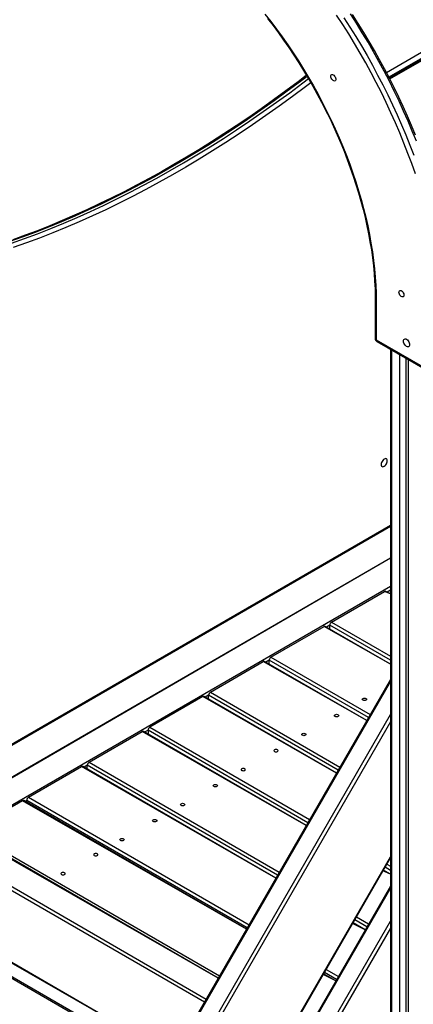
# Model space of a CAD drawing. Units: millimetres. Extents: x 9421 to 26566, y 16043 to 27818.
# Drawn here: x 22667 to 23135, y 19283 to 20452 of the extents above; entities that cross this region are included whole.
import ezdxf

# ---------------------------------------------------------------- set-up
doc = ezdxf.new("R2010")
doc.units = ezdxf.units.MM
doc.layers.add('AXONOMETRIC', color=7, linetype='Continuous')
doc.layers.add('TIPTAP_DIM', color=9, linetype='Continuous')

# ---------------------------------------------------------------- blocks, each defined once
blk = doc.blocks.new('LM006_axonometric')
at = {"layer": 'AXONOMETRIC'}
for p, q in [((-675.2, 1686.9), (-8.7, 2071.6)), ((-672.3, 1681.3), (-5.8, 2065.9)), ((-5.8, 2065.9), (-672.3, 1681.3)), ((-671.7, 1680.3), (-5.3, 2065)), ((-671.2, 1679.2), (-4.7, 2063.9)), ((-688.5, 1417), (-688.5, 1371.3)), ((-687.3, 1415.4), (-687.3, 1369.7)), ((-687.3, 1369.7), (-604.6, 1321.9)), ((-686.5, 1367.8), (-603.8, 1320.1)), ((-670.4, 1358.5), (-670.4, -296.5)), ((-669, 1357.7), (-669, -298.5)), ((-659.1, -304.3), (-659.1, 1352)), ((-652, 1347.9), (-652, -304.3)), ((-649.2, 1346.3), (-649.2, -302.6)), ((-1135.7, 879.9), (-670.4, 1148.5)), ((-1134.5, 882), (-670.4, 1149.9)), ((-670.4, 1110.5), (-1137, 841.1)), ((-670.4, 1110.5), (-1137, 840.1)), ((-1137, 808.3), (-670.4, 1077.6)), ((-740.3, 1034.8), (-677.3, 1071.2)), ((-670.4, 1068.2), (-677.3, 1071.2)), ((-670.4, 1068.2), (-675.8, 1071.3)), ((-670.4, 1072.7), (-674.3, 1070.4)), ((-812.3, 993.3), (-749.3, 1029.6)), ((-670.4, 985), (-749.3, 1029.6)), ((-670.4, 985), (-747.8, 1029.7)), ((-742.4, 1031.2), (-746.3, 1028.9)), ((-742.4, 1026.6), (-742.4, 1031.2)), ((-670.4, 989.6), (-742.4, 1031.2)), ((-740.3, 1034.8), (-670.4, 994.5)), ((-812.3, 993.3), (-694.4, 925.2)), ((-884.3, 951.7), (-821.4, 988)), ((-698.5, 918.1), (-821.4, 988)), ((-698.5, 918.1), (-819.9, 988.2)), ((-814.4, 989.6), (-818.4, 987.3)), ((-814.4, 985), (-814.4, 989.6)), ((-696.5, 921.5), (-814.4, 989.6)), ((-670.4, 966.7), (-1273.5, -77.8)), ((-670.4, 964.2), (-1272.4, -78.4)), ((-893.4, 946.4), (-956.3, 910.1)), ((-734.5, 855.7), (-893.4, 946.4)), ((-734.5, 855.7), (-891.9, 946.6)), ((-886.4, 948), (-890.4, 945.7)), ((-886.4, 943.4), (-886.4, 948)), ((-732.5, 859.2), (-886.4, 948)), ((-884.3, 951.7), (-730.4, 862.8)), ((-1255.4, -88.2), (-670.4, 925)), ((-670.4, 916.6), (-1251.8, -90.3)), ((-1028.3, 868.5), (-965.4, 904.9)), ((-770.5, 793.4), (-965.4, 904.9)), ((-770.5, 793.4), (-963.9, 905)), ((-958.4, 906.4), (-962.4, 904.1)), ((-958.4, 906.4), (-958.4, 901.9)), ((-768.5, 796.8), (-958.4, 906.4)), ((-956.3, 910.1), (-766.4, 800.5)), ((-1030.5, 864.9), (-1034.4, 862.6)), ((-1030.5, 860.3), (-1030.5, 864.9)), ((-804.5, 734.4), (-1030.5, 864.9)), ((-1028.3, 868.5), (-802.4, 738.1)), ((-1100.4, 827), (-1037.4, 863.3)), ((-806.5, 731), (-1037.4, 863.3)), ((-806.5, 731), (-1035.9, 863.4)), ((-1107.4, 822.9), (-1137, 805.8)), ((-841.5, 670.4), (-1107.4, 822.9)), ((-841.5, 670.4), (-1105.9, 823.1)), ((-1102.5, 823.3), (-1104.4, 822.2)), ((-1102.5, 821.1), (-1102.5, 823.3)), ((-840.5, 672.1), (-1102.5, 823.3)), ((-1100.4, 827), (-838.4, 675.7)), ((-875.1, 612.3), (-1161.5, 776.6)), ((-875.1, 612.3), (-1160, 776.7)), ((-1149.8, 774.7), (-873.4, 615.2)), ((-1189, 760.7), (-889.3, 587.6)), ((-891.4, 584), (-1189.3, 755.9)), ((-1086.2, 35.9), (-670.4, 756.1)), ((-1086.2, 34.8), (-670.4, 755)), ((-670.4, 735.6), (-679.3, 739.7)), ((-670.4, 735.6), (-678.8, 740.4)), ((-670.4, 740.2), (-676.8, 743.9)), ((-674.7, 747.5), (-670.4, 745.1)), ((-670.4, 721.7), (-1086.6, 0.8)), ((-670.4, 719.2), (-1086.5, -1.4)), ((-1073.4, -18), (-670.4, 680)), ((-700.4, 669.8), (-714.8, 678.1)), ((-698.4, 673.2), (-712.8, 681.5)), ((-710.7, 685.2), (-696.3, 676.9)), ((-670.4, 671.7), (-1069.2, -19.1)), ((-700.4, 669.8), (-715.3, 677.3)), ((-1164.2, 655.5), (-928.2, 520.3)), ((-1163.9, 656.6), (-928.2, 520.3)), ((-936.4, 505.9), (-1156.8, 633.1)), ((-935.6, 507.5), (-1155, 634.1)), ((-734.5, 610.8), (-748.9, 619.1)), ((-746.7, 622.8), (-732.3, 614.5)), ((-735.4, 609.2), (-750.2, 616.8)), ((-735.4, 609.2), (-749.8, 617.5))]:
    blk.add_line(p, q, dxfattribs=at)
at = {"layer": 'AXONOMETRIC', "flags": 128}
for points in [[(-639.6, 1605.3), (-644.5, 1617.3), (-649.5, 1629.2), (-654.8, 1641.1), (-660.2, 1653), (-665.9, 1664.8), (-671.7, 1676.6), (-677.8, 1688.3), (-684, 1699.9), (-690.4, 1711.4), (-697, 1722.8), (-703.8, 1734.1), (-710.7, 1745.3), (-717.8, 1756.4)], [(-640.7, 1612.4), (-645.4, 1623.8), (-650.3, 1635.1), (-655.3, 1646.4), (-660.6, 1657.7), (-666, 1668.9), (-671.6, 1680), (-677.3, 1691.1), (-683.3, 1702), (-689.4, 1713), (-695.6, 1723.8), (-702, 1734.5), (-708.6, 1745.1), (-715.3, 1755.7)], [(-640.8, 1566.6), (-645, 1578.8), (-649.6, 1590.9), (-654.3, 1603), (-659.3, 1615.1), (-664.4, 1627.1), (-669.8, 1639.2), (-675.4, 1651.1), (-681.2, 1663), (-687.2, 1674.8), (-693.4, 1686.6), (-699.7, 1698.3), (-706.3, 1709.8), (-713, 1721.3), (-719.9, 1732.6), (-727, 1743.9), (-734.3, 1755)], [(-725.6, 1751.9), (-718.5, 1740.8), (-711.5, 1729.6), (-704.8, 1718.3), (-698.2, 1706.9), (-691.8, 1695.4), (-685.6, 1683.8), (-679.5, 1672.1), (-673.7, 1660.3), (-668, 1648.5), (-662.5, 1636.7), (-657.3, 1624.7), (-652.2, 1612.8), (-647.4, 1600.8), (-642.8, 1588.8)], [(-819.6, 1756.2), (-812.6, 1747.3), (-805.7, 1738.3), (-799, 1729.1), (-792.4, 1719.7), (-786, 1710.3), (-779.7, 1700.6), (-773.6, 1690.9), (-767.7, 1681), (-761.9, 1671), (-756.4, 1661), (-751, 1650.8), (-745.8, 1640.6), (-740.8, 1630.3), (-735.9, 1619.9), (-731.3, 1609.5), (-726.9, 1599), (-722.8, 1588.5), (-718.8, 1578), (-715.1, 1567.5), (-711.5, 1557), (-708.3, 1546.5), (-705.2, 1536), (-702.4, 1525.6), (-699.8, 1515.1), (-697.4, 1504.8), (-695.3, 1494.5), (-693.5, 1484.2), (-691.8, 1474.1), (-690.5, 1464), (-689.3, 1454.1), (-688.5, 1444.2), (-687.8, 1434.5), (-687.5, 1424.9), (-687.3, 1415.4)], [(-816.4, 1751), (-809.9, 1742.6), (-803.5, 1734), (-797.3, 1725.4), (-791.1, 1716.5), (-785.1, 1707.6), (-779.3, 1698.5), (-773.6, 1689.4), (-768, 1680.1), (-762.6, 1670.7), (-757.4, 1661.3), (-752.3, 1651.8), (-747.4, 1642.2), (-742.6, 1632.5), (-738.1, 1622.8), (-733.7, 1613), (-729.5, 1603.2), (-725.5, 1593.4), (-721.7, 1583.5), (-718.1, 1573.7), (-714.6, 1563.8), (-711.4, 1553.9), (-708.4, 1544.1), (-705.6, 1534.3), (-703, 1524.5), (-700.6, 1514.7), (-698.4, 1505), (-696.4, 1495.4), (-694.7, 1485.8), (-693.1, 1476.3), (-691.8, 1466.9), (-690.7, 1457.5), (-689.8, 1448.3), (-689.2, 1439.1), (-688.7, 1430.1), (-688.5, 1421.2), (-688.5, 1417)], [(-770, 1683.5), (-780, 1675.9), (-794.6, 1665), (-809.3, 1654.3), (-824, 1643.9), (-838.8, 1633.6), (-853.6, 1623.7), (-868.3, 1614), (-883.1, 1604.5), (-897.9, 1595.3), (-912.7, 1586.3), (-927.6, 1577.6), (-942.4, 1569.2), (-957.2, 1561), (-972, 1553.1), (-986.8, 1545.4), (-1001.5, 1538), (-1016.3, 1530.9), (-1031, 1524), (-1045.8, 1517.4), (-1060.4, 1511.1), (-1075.1, 1505), (-1089.7, 1499.2), (-1104.3, 1493.7), (-1118.8, 1488.5)], [(-769.4, 1682.3), (-777.3, 1676.2), (-792.9, 1664.6), (-808.6, 1653.2), (-824.4, 1642), (-840.1, 1631.2), (-855.9, 1620.6), (-871.7, 1610.3), (-887.5, 1600.3), (-903.3, 1590.6), (-919.1, 1581.2), (-935, 1572), (-950.8, 1563.2), (-966.6, 1554.6), (-982.4, 1546.4), (-998.2, 1538.5), (-1014, 1530.8), (-1029.7, 1523.5), (-1045.5, 1516.4), (-1061.2, 1509.7), (-1076.8, 1503.3), (-1092.4, 1497.2), (-1108, 1491.4), (-1123.6, 1486)], [(-741.3, 1682.3), (-741.2, 1683.2), (-740.8, 1684), (-740.2, 1684.4), (-739.4, 1684.4), (-738.6, 1684.2), (-737.7, 1683.6), (-736.8, 1682.7), (-736.1, 1681.7), (-735.6, 1680.5), (-735.4, 1679.4), (-735.4, 1678.3), (-735.6, 1677.5), (-736.1, 1676.9), (-736.8, 1676.7), (-737.7, 1676.8), (-738.6, 1677.2), (-739.4, 1678), (-740.2, 1678.9), (-740.8, 1680), (-741.2, 1681.2), (-741.3, 1682.3)], [(-1120.7, 1484.3), (-1105.2, 1489.8), (-1089.6, 1495.6), (-1074, 1501.7), (-1058.3, 1508.1), (-1042.6, 1514.8), (-1026.9, 1521.8), (-1011.1, 1529.2), (-995.4, 1536.8), (-979.6, 1544.8), (-963.8, 1553), (-948, 1561.6), (-932.1, 1570.4), (-916.3, 1579.5), (-900.5, 1589), (-884.7, 1598.7), (-868.9, 1608.7), (-853.1, 1619), (-837.3, 1629.6), (-821.5, 1640.4), (-805.8, 1651.5), (-790.1, 1662.9), (-774.4, 1674.6), (-767.8, 1679.7)], [(-765, 1674.7), (-771.2, 1670), (-786.9, 1658.3), (-802.6, 1646.9), (-818.4, 1635.7), (-834.2, 1624.8), (-850, 1614.2), (-865.9, 1603.9), (-881.7, 1593.8), (-897.6, 1584.1), (-913.5, 1574.6), (-929.3, 1565.5), (-945.2, 1556.6), (-961.1, 1548), (-976.9, 1539.8), (-992.8, 1531.8), (-1008.6, 1524.1), (-1024.4, 1516.8), (-1040.1, 1509.7), (-1055.9, 1503), (-1071.6, 1496.6), (-1087.3, 1490.5), (-1102.9, 1484.7), (-1118.5, 1479.2)], [(-660.3, 1426.2), (-660.2, 1427.2), (-659.8, 1427.9), (-659.2, 1428.3), (-658.4, 1428.3), (-657.5, 1428.1), (-656.6, 1427.5), (-655.8, 1426.6), (-655.1, 1425.6), (-654.6, 1424.4), (-654.3, 1423.3), (-654.3, 1422.2), (-654.6, 1421.4), (-655.1, 1420.8), (-655.8, 1420.6), (-656.6, 1420.7), (-657.5, 1421.1), (-658.4, 1421.9), (-659.2, 1422.8), (-659.8, 1424), (-660.2, 1425.1), (-660.3, 1426.2)], [(-655, 1368.1), (-654.9, 1369.2), (-654.5, 1370), (-653.9, 1370.5), (-653.1, 1370.8), (-652.2, 1370.7), (-651.3, 1370.3), (-650.3, 1369.6), (-649.4, 1368.6), (-648.6, 1367.5), (-648.1, 1366.3), (-647.7, 1365), (-647.6, 1363.8), (-647.7, 1362.8), (-648.1, 1362), (-648.6, 1361.4), (-649.4, 1361.2), (-650.3, 1361.3), (-651.3, 1361.7), (-652.2, 1362.4), (-653.1, 1363.3), (-653.9, 1364.5), (-654.5, 1365.7), (-654.9, 1366.9), (-655, 1368.1)], [(-674.1, 1226.1), (-674.2, 1227.2), (-674.6, 1228), (-675.2, 1228.5), (-675.9, 1228.8), (-676.8, 1228.7), (-677.8, 1228.3), (-678.7, 1227.6), (-679.6, 1226.6), (-680.4, 1225.5), (-681, 1224.3), (-681.4, 1223), (-681.5, 1221.9), (-681.4, 1220.8), (-681, 1220), (-680.4, 1219.4), (-679.6, 1219.2), (-678.7, 1219.3), (-677.8, 1219.7), (-676.8, 1220.4), (-675.9, 1221.4), (-675.2, 1222.5), (-674.6, 1223.7), (-674.2, 1225), (-674.1, 1226.1)], [(-699.5, 944.1), (-699, 943.6), (-698.8, 943.1), (-699, 942.5), (-699.5, 942), (-700.3, 941.7), (-701.3, 941.6), (-702.2, 941.7), (-703, 942), (-703.6, 942.5), (-703.8, 943.1), (-703.6, 943.6), (-703, 944.1), (-702.2, 944.4), (-701.3, 944.5), (-700.3, 944.4), (-699.5, 944.1)], [(-732.6, 924.9), (-732.1, 924.5), (-731.9, 923.9), (-732.1, 923.4), (-732.6, 922.9), (-733.4, 922.6), (-734.4, 922.5), (-735.3, 922.6), (-736.2, 922.9), (-736.7, 923.4), (-736.9, 923.9), (-736.7, 924.5), (-736.2, 924.9), (-735.3, 925.3), (-734.4, 925.4), (-733.4, 925.3), (-732.6, 924.9)], [(-771.5, 902.5), (-771, 902), (-770.8, 901.5), (-771, 900.9), (-771.5, 900.5), (-772.3, 900.1), (-773.3, 900), (-774.2, 900.1), (-775.1, 900.5), (-775.6, 900.9), (-775.8, 901.5), (-775.6, 902), (-775.1, 902.5), (-774.2, 902.8), (-773.3, 902.9), (-772.3, 902.8), (-771.5, 902.5)], [(-808.2, 881.3), (-807.4, 881), (-806.4, 880.9), (-805.5, 881), (-804.6, 881.3), (-804.1, 881.8), (-803.9, 882.4), (-804.1, 882.9), (-804.6, 883.4), (-805.5, 883.7), (-806.4, 883.8), (-807.4, 883.7), (-808.2, 883.4), (-808.7, 882.9), (-808.9, 882.4), (-808.7, 881.8), (-808.2, 881.3)], [(-847.1, 858.9), (-846.3, 858.6), (-845.3, 858.5), (-844.3, 858.6), (-843.5, 858.9), (-843, 859.3), (-842.8, 859.9), (-843, 860.5), (-843.5, 860.9), (-844.3, 861.2), (-845.3, 861.3), (-846.3, 861.2), (-847.1, 860.9), (-847.6, 860.5), (-847.8, 859.9), (-847.6, 859.3), (-847.1, 858.9)], [(-876.7, 841.8), (-876.1, 841.3), (-875.9, 840.8), (-876.1, 840.2), (-876.7, 839.8), (-877.5, 839.4), (-878.4, 839.3), (-879.4, 839.4), (-880.2, 839.8), (-880.7, 840.2), (-880.9, 840.8), (-880.7, 841.3), (-880.2, 841.8), (-879.4, 842.1), (-878.4, 842.2), (-877.5, 842.1), (-876.7, 841.8)], [(-915.6, 819.3), (-915, 818.9), (-914.8, 818.3), (-915, 817.8), (-915.6, 817.3), (-916.4, 817), (-917.3, 816.9), (-918.3, 817), (-919.1, 817.3), (-919.6, 817.8), (-919.8, 818.3), (-919.6, 818.9), (-919.1, 819.3), (-918.3, 819.7), (-917.3, 819.8), (-916.4, 819.7), (-915.6, 819.3)], [(-948.7, 800.2), (-948.1, 799.8), (-947.9, 799.2), (-948.1, 798.6), (-948.7, 798.2), (-949.5, 797.9), (-950.4, 797.8), (-951.4, 797.9), (-952.2, 798.2), (-952.8, 798.6), (-952.9, 799.2), (-952.8, 799.8), (-952.2, 800.2), (-951.4, 800.5), (-950.4, 800.6), (-949.5, 800.5), (-948.7, 800.2)], [(-987.6, 777.8), (-987, 777.3), (-986.8, 776.7), (-987, 776.2), (-987.6, 775.7), (-988.4, 775.4), (-989.3, 775.3), (-990.3, 775.4), (-991.1, 775.7), (-991.6, 776.2), (-991.8, 776.7), (-991.6, 777.3), (-991.1, 777.8), (-990.3, 778.1), (-989.3, 778.2), (-988.4, 778.1), (-987.6, 777.8)], [(-1022.2, 757.8), (-1021.3, 757.5), (-1020.4, 757.4), (-1019.4, 757.5), (-1018.6, 757.8), (-1018.1, 758.3), (-1017.9, 758.8), (-1018.1, 759.4), (-1018.6, 759.8), (-1019.4, 760.2), (-1020.4, 760.3), (-1021.3, 760.2), (-1022.2, 759.8), (-1022.7, 759.4), (-1022.9, 758.8), (-1022.7, 758.3), (-1022.2, 757.8)], [(-1061, 735.4), (-1060.2, 735), (-1059.3, 734.9), (-1058.3, 735), (-1057.5, 735.4), (-1057, 735.8), (-1056.8, 736.4), (-1057, 736.9), (-1057.5, 737.4), (-1058.3, 737.7), (-1059.3, 737.8), (-1060.2, 737.7), (-1061, 737.4), (-1061.6, 736.9), (-1061.8, 736.4), (-1061.6, 735.8), (-1061, 735.4)]]:
    blk.add_lwpolyline(points, dxfattribs=at)
at = {"layer": 'AXONOMETRIC'}
for centre, radius, start, end in [((-686.6, 1417.1), 1.91, 183.839, 247.4809), ((-684.5, 1371.3), 4, 180.0003, 240.0029), ((-686.5, 1371.5), 2.01, 185.6949, 245.6249), ((-685.4, 1369.4), 1.97, 173.7038, 234.9863), ((-676.5, 1069.9), 1.51, 65.6902, 125.62), ((-748.5, 1028.4), 1.51, 65.6903, 125.6214), ((-737.8, 1031), 4.61, 122.6058, 177.3936), ((-809.8, 989.4), 4.61, 122.6061, 177.3933), ((-820.5, 986.8), 1.51, 65.69, 125.6186), ((-892.5, 945.2), 1.51, 65.6885, 125.6202), ((-881.8, 947.8), 4.61, 122.6039, 177.3955), ((-964.5, 903.6), 1.51, 65.6903, 125.6214), ((-953.8, 906.2), 4.61, 122.6055, 177.3939), ((-1025.9, 864.6), 4.61, 122.6061, 177.3933), ((-1036.5, 862.1), 1.51, 65.6903, 125.6214), ((-1106.5, 821.7), 1.51, 65.6903, 125.6214), ((-1097.9, 823.1), 4.61, 122.6044, 177.3962)]:
    blk.add_arc(centre, radius, start, end, dxfattribs=at)

msp = doc.modelspace()

# ---------------------------------------------------------------- block references
at = {"layer": 'TIPTAP_DIM'}
msp.add_blockref('LM006_axonometric', (23778.3, 18702), dxfattribs=at)

doc.saveas('drawing.dxf')
